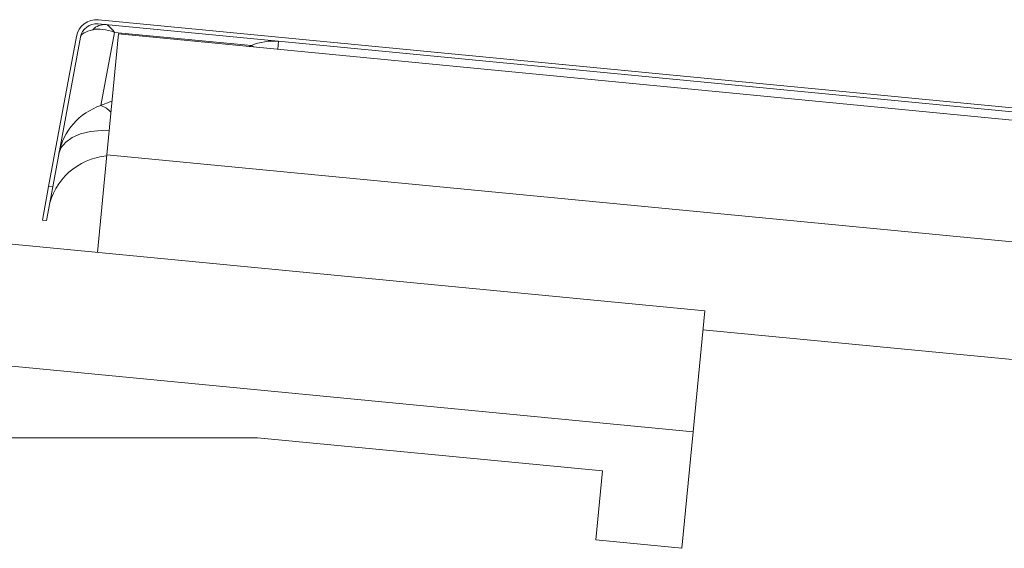
# Paper-space layout 'Sheet4' of a CAD drawing. Units: inches. Extents: x 0.3 to 10.7, y 0.2 to 8.2.
# Drawn here: x 5 to 5.3, y 4.3 to 4.5 of the extents above; entities that cross this region are included whole.
import ezdxf

# ---------------------------------------------------------------- set-up
doc = ezdxf.new("R2010")
doc.units = ezdxf.units.IN
doc.header["$MEASUREMENT"] = 0

psp = doc.layouts.new('Sheet4')

# ---------------------------------------------------------------- linework, layer by layer
at = {"color": 7, "linetype": 'Continuous', "lineweight": 15}
for p, q in [((5.887445262157414, 4.392083966248578), (5.06168505887058, 4.471595630262474)), ((5.236687962483249, 4.387621295450235), (4.390601193871119, 4.469090185092429)), ((5.887332058512706, 4.390908301447357), (5.06157185522587, 4.470419965461253)), ((5.062374127393598, 4.446873301864225), (5.066283909193813, 4.467968596715132)), ((5.066283909193813, 4.467968596715132), (5.105811306817638, 4.464162541220209)), ((5.047296026211053, 4.423540925170802), (5.055312417177171, 4.466793500304551)), ((5.048476181860817, 4.423427289106561), (5.056473741871145, 4.466578261494914)), ((5.064081089547927, 4.432693352714822), (5.067435690886136, 4.467532219657674)), ((5.913522459498248, 4.386063330015488), (5.067435690886136, 4.467532219657674)), ((5.233333361145043, 4.352782428507383), (4.387246592532906, 4.434251318149576)), ((5.064081089547927, 4.432693352714822), (5.061366649770876, 4.404502817780052)), ((5.910167858160041, 4.351224463072637), (5.064081089547927, 4.432693352714822)), ((5.0454955179867, 4.413826252123808), (5.047296026211053, 4.423540925170802)), ((5.048476181860817, 4.423427289106561), (5.046675673636464, 4.413712616059568)), ((5.047296026211053, 4.423540925170802), (5.048476181860817, 4.423427289106561)), ((5.046675673636468, 4.413712616059567), (5.0454955179867, 4.413826252123808)), ((5.233333361145043, 4.352782428507383), (5.236687962483249, 4.387621295450235)), ((5.575756843774503, 4.349518484410114), (5.236167608112724, 4.382217208690116)), ((5.233333361145036, 4.352782428507385), (5.23009856699749, 4.319187806812491)), ((4.8989223467595, 4.351076449844864), (5.107590957251989, 4.351076449844863)), ((5.107590957251989, 4.351076449844863), (5.20713057708871, 4.341491874592839)), ((5.20713057708871, 4.341491874592839), (5.205213662038305, 4.321583950625496)), ((5.23009856699749, 4.319187806812491), (5.205213662038305, 4.321583950625496))]:
    psp.add_line(p, q, dxfattribs=at)
at = {"color": 8, "linetype": 'Continuous', "lineweight": 15}
for p, q in [((5.113446096755093, 4.463101921469369), (5.113667733104491, 4.465403702965306)), ((5.105811306817638, 4.464162541220209), (5.105151428647756, 4.463900607166539))]:
    psp.add_line(p, q, dxfattribs=at)
at = {"color": 8, "linetype": 'Continuous', "lineweight": 15, "flags": 128}
for points in [[(5.105811306817638, 4.464162541220209), (5.106453687418919, 4.463818956024679), (5.106524858173054, 4.463768360944782)], [(5.050262943041097, 4.433067789741162), (5.050924717176319, 4.434798243577578), (5.052221959278762, 4.436343753563439), (5.054107650120885, 4.43764830187019), (5.05651344183871, 4.438664604453049), (5.059352135236362, 4.439355824886261), (5.062520840367143, 4.439696909518882), (5.064757985992233, 4.439723191071094)]]:
    psp.add_lwpolyline(points, dxfattribs=at)
at = {"color": 7, "linetype": 'Continuous', "lineweight": 15}
for centre, radius, start, end in [((5.061119040647037, 4.465717306256368), 0.00590551181102369, 84.50000000000983, 169.499999999997), ((5.061119040647037, 4.465717306256368), 0.00472440944881885, 84.50000000002268, 169.5), ((5.06344421241762, 4.465556388947153), 0.004661732049192602, 84.57468708737612, 136.9915554892718), ((5.112161162771776, 4.449454371983751), 0.01602032811544787, 84.60386440666937, 113.350971572561), ((5.068023151626021, 4.429702417692911), 0.01807624789615335, 108.2106134277742, 169.2702690341919), ((5.065524880461021, 4.41387525232919), 0.01850393700787411, 94.5868036164074, 169.500000000001)]:
    psp.add_arc(centre, radius, start, end, dxfattribs=at)
at = {"color": 8, "linetype": 'Continuous', "lineweight": 15}
psp.add_arc((5.060315302628046, 4.440672644971131), 0.00653352166301863, 40.8080530315289, 71.63211345861512, dxfattribs=at)
at = {"color": 7, "linetype": 'Continuous', "lineweight": 15}
for centre, major_axis, ratio, start_param, end_param in [((5.074887523227653, 4.464391552173557), (0.01842562182117735, -0.002107624255375029), 0.2490586594458118, 2.536195049742223, 3.124289651765237), ((5.072366811713562, 4.450791009907765), (-0.01453426360475785, 0.01685289670361368), 0.4596680069480615, 5.580378833588615, 6.048231044455789), ((5.072366811713562, 4.450791009907765), (-0.008711482389412772, 0.01937268758833444), 0.1358965127132125, 5.737934943170203, 6.205787154036847)]:
    psp.add_ellipse(centre, major_axis=major_axis, ratio=ratio, start_param=start_param, end_param=end_param, dxfattribs=at)
at = {"color": 8, "linetype": 'Continuous', "lineweight": 15}
psp.add_ellipse((5.113127054528301, 4.45950289792822), major_axis=(0.07590158895776167, 0.02588510420893364), ratio=0.07265346878577363, start_param=2.222876492532816, end_param=2.278163448245601, dxfattribs=at)

doc.saveas('drawing.dxf')
